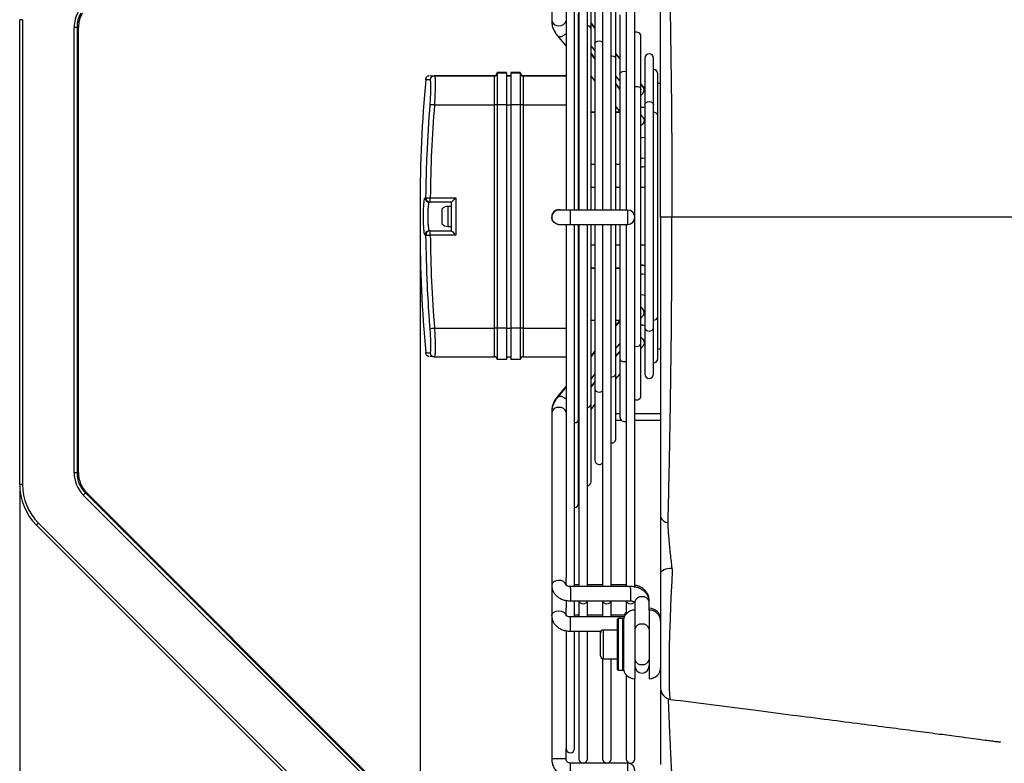
# Model space of a CAD drawing. Units: millimetres. Extents: x 375 to 9130, y 390 to 6592.
# Drawn here: x 1800 to 2144, y 5177 to 5437 of the extents above; entities that cross this region are included whole.
import ezdxf

# ---------------------------------------------------------------- set-up
doc = ezdxf.new("R2010")
doc.units = ezdxf.units.MM
doc.layers.add('0-OPISY', color=8, linetype='Continuous')
doc.styles.get("Standard").update_dxf_attribs({"font": 'arial.ttf'})
doc.dimstyles.new('ISO-25', dxfattribs={"dimtxt": 2.5, "dimasz": 2.5, "dimexe": 1.25, "dimexo": 0.625, "dimtad": 1, "dimtxsty": 'Standard', "dimcen": 2.5, "dimadec": 0, "dimazin": 0, "dimtfac": 1, "dimtmove": 0, "dimatfit": 3, "dimfxl": 1, "dimarcsym": 0})

# ---------------------------------------------------------------- blocks, each defined once
blk = doc.blocks.new('*D6')
at = {"layer": '0-OPISY', "color": 0, "lineweight": -2}
for p, q in [((1939.89, 5367.78), (1939.89, 5021.11)), ((2322.36, 5171.11), (2322.36, 5021.11)), ((1969.89, 5022.36), (2292.36, 5022.36))]:
    blk.add_line(p, q, dxfattribs=at)
at = {"layer": '0-OPISY', "color": 0}
for points in [[(1969.89, 5027.36), (1969.89, 5017.36), (1939.89, 5022.36)], [(2292.36, 5017.36), (2292.36, 5027.36), (2322.36, 5022.36)]]:
    blk.add_solid(points, dxfattribs=at)
at = {"layer": 'Defpoints', "color": 0}
for p in [(1939.89, 5368.4), (2322.36, 5171.73), (2322.36, 5022.36)]:
    blk.add_point(p, dxfattribs=at)
at = {"layer": '0-OPISY', "color": 0, "insert": (2131.12, 5047.68), "char_height": 30, "attachment_point": 5}
blk.add_mtext('380', dxfattribs=at)
blk = doc.blocks.new('*D7')
at = {"layer": '0-OPISY', "color": 0, "lineweight": -2}
for p, q in [((1800.17, 5274.04), (1800.17, 4958.81)), ((2322.36, 5171.11), (2322.36, 4958.81)), ((2292.36, 4960.06), (1830.17, 4960.06))]:
    blk.add_line(p, q, dxfattribs=at)
at = {"layer": '0-OPISY', "color": 0}
for points in [[(1830.17, 4965.06), (1830.17, 4955.06), (1800.17, 4960.06)], [(2292.36, 4955.06), (2292.36, 4965.06), (2322.36, 4960.06)]]:
    blk.add_solid(points, dxfattribs=at)
at = {"layer": 'Defpoints', "color": 0}
for p in [(1800.17, 5274.67), (2322.36, 5171.73), (1800.17, 4960.06)]:
    blk.add_point(p, dxfattribs=at)
at = {"layer": '0-OPISY', "color": 0, "insert": (2062.03, 4985.38), "char_height": 30, "attachment_point": 5}
blk.add_mtext('525', dxfattribs=at)

msp = doc.modelspace()

# ---------------------------------------------------------------- linework, layer by layer
for p, q in [((1985.83, 5496.81), (1985.83, 5436.61)), ((1990.83, 5494.15), (1990.83, 5370.5)), ((1993.83, 5370.5), (1993.83, 5497.13)), ((1995.26, 5497.13), (1995.26, 5370.5)), ((1998.26, 5370.5), (1998.26, 5497.13)), ((2003.55, 5497.13), (2003.55, 5370.5)), ((2006.55, 5370.5), (2006.55, 5497.13)), ((2011.83, 5497.13), (2011.83, 5370.5)), ((2014.83, 5238.79), (2014.83, 5497.31)), ((1999.54, 5433.84), (1999.54, 5461.13)), ((2000.9, 5453.62), (2000.9, 5433.99)), ((2008.25, 5423.24), (2008.25, 5446.11)), ((1995.19, 5370.5), (1995.19, 5439.13)), ((1800.17, 5274.67), (1800.17, 5436.97)), ((1801.16, 5436.97), (1800.17, 5436.97)), ((1801.16, 5436.97), (1801.16, 5274.67)), ((2000.9, 5434.21), (1999.54, 5435.87)), ((2000.9, 5433.99), (1999.54, 5435.64)), ((2009.61, 5438.61), (2009.61, 5423.39)), ((1819.16, 5278.81), (1819.16, 5434.29)), ((1820.17, 5434.29), (1819.16, 5434.29)), ((1820.17, 5434.29), (1820.17, 5278.81)), ((1820.67, 5434.29), (1820.17, 5434.29)), ((1820.67, 5278.81), (1820.67, 5434.29)), ((1995.19, 5433.06), (1995.26, 5432.97)), ((1999.54, 5370.5), (1999.54, 5433.84)), ((2000.9, 5433.99), (2000.9, 5428.54)), ((1987.75, 5431.48), (1990.83, 5427.73)), ((1995.26, 5430.51), (1995.19, 5430.6)), ((1995.26, 5430.21), (1995.19, 5430.3)), ((2016.96, 5412.64), (2016.96, 5431.1)), ((1999.54, 5427.76), (2000.9, 5426.11)), ((2000.9, 5423.63), (1999.54, 5425.28)), ((2000.9, 5428.54), (2000.9, 5422.8)), ((1995.19, 5422.43), (1995.26, 5422.34)), ((2000.9, 5423.36), (1999.54, 5425.01)), ((2000.9, 5422.8), (2000.9, 5370.5)), ((2009.61, 5423.57), (2008.25, 5425.22)), ((2009.61, 5423.39), (2008.25, 5425.04)), ((2008.25, 5370.5), (2008.25, 5423.24)), ((2009.61, 5423.39), (2009.61, 5417.94)), ((2018.32, 5423.59), (2018.32, 5412.69)), ((2021.32, 5407.34), (2021.32, 5423.59)), ((1966.83, 5418.48), (1966.83, 5418.32)), ((1970.08, 5418.48), (1966.83, 5418.48)), ((1970.08, 5418.48), (1970.08, 5418.32)), ((1974.83, 5418.48), (1971.58, 5418.48)), ((1971.58, 5418.48), (1971.58, 5418.32)), ((1974.83, 5418.48), (1974.83, 5418.32)), ((1944.89, 5417.48), (1965.83, 5417.48)), ((1944.89, 5417.32), (1965.83, 5417.32)), ((1965.83, 5417.32), (1965.83, 5417.48)), ((1965.83, 5407.3), (1965.83, 5417.32)), ((1966.83, 5418.32), (1966.83, 5407.3)), ((1970.08, 5418.32), (1966.83, 5418.32)), ((1970.08, 5418.32), (1970.08, 5407.3)), ((1970.08, 5417.48), (1971.58, 5417.48)), ((1970.08, 5417.32), (1971.58, 5417.32)), ((1974.83, 5418.32), (1971.58, 5418.32)), ((1971.58, 5418.32), (1971.58, 5407.3)), ((1974.83, 5418.32), (1974.83, 5407.3)), ((1975.83, 5417.48), (1975.83, 5417.32)), ((1975.83, 5417.48), (1990.83, 5417.48)), ((1975.83, 5417.32), (1975.83, 5407.3)), ((1975.83, 5417.32), (1990.83, 5417.32)), ((1999.54, 5417.13), (2000.9, 5415.48)), ((2008.25, 5417.16), (2009.61, 5415.52)), ((2009.61, 5417.94), (2009.61, 5411.76)), ((2022.82, 5403.47), (2022.82, 5418.1)), ((2009.61, 5412.99), (2008.25, 5414.64)), ((2009.61, 5412.76), (2008.25, 5414.41)), ((2009.61, 5411.76), (2009.61, 5370.5)), ((2017.92, 5413.42), (2016.96, 5414.58)), ((2017.91, 5413.29), (2016.96, 5414.44)), ((2016.96, 5323.98), (2016.96, 5412.64)), ((2017.92, 5413.42), (2017.6, 5413.67)), ((2018.32, 5412.7), (2017.91, 5413.29)), ((2018.32, 5412.84), (2017.92, 5413.42)), ((2018.32, 5412.69), (2018.32, 5407.34)), ((2023.83, 5414.72), (2022.82, 5414.72)), ((1944.89, 5407.3), (1965.83, 5407.3)), ((1965.83, 5329.3), (1965.83, 5407.3)), ((1966.83, 5407.3), (1966.83, 5329.3)), ((1970.08, 5407.3), (1966.83, 5407.3)), ((1970.08, 5407.3), (1970.08, 5329.3)), ((1970.08, 5407.3), (1971.58, 5407.3)), ((1971.58, 5407.3), (1971.58, 5329.3)), ((1974.83, 5407.3), (1971.58, 5407.3)), ((1974.83, 5407.3), (1974.83, 5329.3)), ((1975.83, 5407.3), (1975.83, 5329.3)), ((1975.83, 5407.3), (1990.83, 5407.3)), ((2000.9, 5404.68), (1999.54, 5404.68)), ((2008.25, 5406.54), (2009.61, 5404.89)), ((2009.61, 5404.68), (2008.25, 5404.68)), ((2018.32, 5407.34), (2018.32, 5401.02)), ((2021.32, 5329.3), (2021.32, 5407.34)), ((2000.9, 5404.57), (1999.54, 5404.57)), ((2009.61, 5404.57), (2008.25, 5404.57)), ((2017.91, 5402.66), (2016.96, 5403.81)), ((2018.45, 5401.89), (2017.91, 5402.66)), ((2022.82, 5333.19), (2022.82, 5403.47)), ((2018.32, 5401.02), (2018.32, 5334.66)), ((2017.33, 5395.76), (2016.96, 5395.78)), ((2017.33, 5388.48), (2016.96, 5388.5)), ((1999.54, 5386.57), (2000.9, 5386.57)), ((2008.25, 5386.57), (2009.61, 5386.57)), ((2000.9, 5378.4), (1999.54, 5378.4)), ((2009.61, 5378.4), (2008.25, 5378.4)), ((2018.32, 5378.4), (2016.96, 5378.4)), ((1943.43, 5373.3), (1943.43, 5374.8)), ((1943.43, 5374.8), (1952.33, 5374.8)), ((1952.33, 5374.8), (1952.33, 5361.8)), ((1939.89, 5372.56), (1939.89, 5364.24)), ((1943.43, 5373.3), (1943.12, 5373.31)), ((1950.83, 5373.3), (1943.43, 5373.3)), ((1947.48, 5370.87), (1947.48, 5365.75)), ((1949.53, 5371.81), (1949.53, 5364.81)), ((1950.83, 5371.81), (1949.53, 5371.81)), ((1950.83, 5363.3), (1950.83, 5373.3)), ((2012.33, 5370.5), (1992.33, 5370.5)), ((1992.33, 5366.23), (1992.33, 5370.5)), ((2012.33, 5365.5), (2012.33, 5370.5)), ((1985.83, 5368.14), (1985.83, 5368.01)), ((2192.89, 5368.03), (2027.79, 5368.03)), ((1949.53, 5364.81), (1950.83, 5364.81)), ((1990.83, 5365.5), (1990.83, 5242.08)), ((1992.33, 5365.5), (1992.33, 5366.23)), ((1992.33, 5365.5), (2012.33, 5365.5)), ((1993.83, 5239.08), (1993.83, 5365.5)), ((1995.19, 5297.38), (1995.19, 5365.5)), ((1995.26, 5365.5), (1995.26, 5239.08)), ((1998.26, 5239.08), (1998.26, 5365.5)), ((1999.54, 5302.7), (1999.54, 5365.5)), ((2000.9, 5365.5), (2000.9, 5313.37)), ((2003.55, 5365.5), (2003.55, 5239.08)), ((2006.55, 5239.08), (2006.55, 5365.5)), ((2008.25, 5313.34), (2008.25, 5365.5)), ((2009.61, 5365.5), (2009.61, 5324.16)), ((2011.83, 5365.5), (2011.83, 5239.08)), ((1943.12, 5363.31), (1950.83, 5363.31)), ((1943.12, 5363.31), (1943.43, 5363.3)), ((1943.43, 5363.3), (1950.83, 5363.3)), ((1943.43, 5361.8), (1943.43, 5363.3)), ((1952.33, 5361.8), (1943.43, 5361.8)), ((1999.54, 5358.4), (2000.9, 5358.4)), ((2008.25, 5358.4), (2009.61, 5358.4)), ((2016.96, 5358.4), (2018.32, 5358.4)), ((2000.9, 5350.24), (1999.54, 5350.24)), ((2000.9, 5350.12), (1999.54, 5350.12)), ((2009.61, 5350.24), (2008.25, 5350.24)), ((2009.61, 5350.12), (2008.25, 5350.12)), ((2017.33, 5348.18), (2016.96, 5348.16)), ((2017.33, 5340.87), (2016.96, 5340.85)), ((2016.96, 5332.81), (2017.92, 5333.97)), ((2017.92, 5333.97), (2018.33, 5334.53)), ((2018.32, 5334.66), (2018.32, 5329.3)), ((2022.82, 5318.7), (2022.82, 5333.19)), ((1944.89, 5329.3), (1965.83, 5329.3)), ((1965.83, 5319.32), (1965.83, 5329.3)), ((1966.83, 5329.3), (1966.83, 5318.32)), ((1970.08, 5329.3), (1966.83, 5329.3)), ((1970.08, 5329.3), (1971.58, 5329.3)), ((1970.08, 5329.3), (1970.08, 5318.32)), ((1971.58, 5329.3), (1971.58, 5318.32)), ((1974.83, 5329.3), (1971.58, 5329.3)), ((1974.83, 5329.3), (1974.83, 5318.32)), ((1975.83, 5329.3), (1990.83, 5329.3)), ((1975.83, 5329.3), (1975.83, 5319.32)), ((1999.54, 5332.12), (2000.9, 5332.12)), ((2008.25, 5332.12), (2009.61, 5332.12)), ((2009.61, 5331.92), (2008.25, 5330.27)), ((2009.61, 5331.71), (2008.25, 5330.06)), ((2018.32, 5329.3), (2018.32, 5323.84)), ((2021.32, 5313.22), (2021.32, 5329.3)), ((2008.25, 5322.17), (2009.61, 5323.82)), ((2009.61, 5324.16), (2009.61, 5318.66)), ((2016.96, 5305.71), (2016.96, 5323.98)), ((2016.96, 5322.22), (2017.92, 5323.39)), ((2017.92, 5323.39), (2018.33, 5323.95)), ((2018.32, 5323.84), (2018.32, 5313.22)), ((1944.89, 5319.32), (1965.83, 5319.32)), ((1970.08, 5319.32), (1971.58, 5319.32)), ((1975.83, 5319.32), (1990.83, 5319.32)), ((1995.19, 5320.32), (1995.26, 5320.17)), ((2000.9, 5321.32), (1999.54, 5319.67)), ((2000.9, 5321.07), (1999.54, 5319.42)), ((2009.61, 5321.29), (2008.25, 5319.64)), ((2009.61, 5321.13), (2008.25, 5319.47)), ((2022.82, 5322.09), (2023.83, 5322.09)), ((1970.08, 5318.32), (1966.83, 5318.32)), ((1974.83, 5318.32), (1971.58, 5318.32)), ((2009.61, 5318.66), (2009.61, 5313.18)), ((1995.26, 5314.47), (1995.19, 5314.37)), ((1995.26, 5314.19), (1995.19, 5314.1)), ((1999.54, 5311.52), (2000.9, 5313.18)), ((2000.9, 5313.37), (2000.9, 5308.02)), ((2008.25, 5290.69), (2008.25, 5313.34)), ((2008.25, 5311.58), (2009.61, 5313.24)), ((2009.61, 5313.18), (2009.61, 5298.2)), ((1990.83, 5309.07), (1987.75, 5305.33)), ((1990.83, 5308.78), (1987.75, 5305.01)), ((2000.9, 5310.69), (1999.54, 5309.04)), ((2000.9, 5310.49), (1999.54, 5308.83)), ((1995.19, 5306.2), (1995.26, 5306.3)), ((2000.9, 5308.02), (2000.9, 5302.84)), ((1995.26, 5303.84), (1995.19, 5303.75)), ((1995.26, 5303.61), (1995.19, 5303.51)), ((1999.54, 5275.67), (1999.54, 5302.7)), ((1999.54, 5300.94), (2000.9, 5302.6)), ((2000.9, 5302.84), (2000.9, 5283.18)), ((1985.83, 5300.2), (1985.83, 5299.87)), ((1985.83, 5299.87), (1985.83, 5239.42)), ((2009.61, 5299.36), (2008.25, 5299.36)), ((2023.83, 5299.36), (2014.83, 5299.36)), ((1995.19, 5268.17), (1995.19, 5297.38)), ((1995.19, 5295.62), (1995.26, 5295.71)), ((2008.25, 5297.16), (2010.03, 5297.16)), ((2014.83, 5297.16), (2023.83, 5297.16)), ((1820.17, 5278.81), (1819.16, 5278.81)), ((1820.17, 5278.81), (1820.67, 5278.81)), ((1801.16, 5274.67), (1800.17, 5274.67)), ((1929.65, 5163.75), (1822.38, 5271.03)), ((1823.1, 5271.74), (1930.37, 5164.46)), ((1823.6, 5271.74), (1823.1, 5271.74)), ((1930.87, 5164.46), (1823.6, 5271.74)), ((1919.16, 5147.39), (1806.03, 5260.53)), ((1806.72, 5261.23), (1919.85, 5148.1)), ((1990.83, 5239.42), (1990.83, 5242.08)), ((1985.83, 5239.42), (1985.83, 5228.83)), ((2013.33, 5239.08), (1992.33, 5239.08)), ((1992.33, 5238.35), (1992.33, 5239.08)), ((1992.33, 5238.35), (1992.33, 5234.08)), ((1995.26, 5239.68), (1993.83, 5239.68)), ((2003.55, 5239.68), (1998.26, 5239.68)), ((2011.83, 5239.68), (2006.55, 5239.68)), ((2013.33, 5238.35), (2013.33, 5239.08)), ((2013.33, 5238.35), (2013.33, 5234.08)), ((1990.83, 5234.14), (1990.83, 5231.5)), ((1992.33, 5234.08), (2013.33, 5234.08)), ((1993.83, 5228.51), (1993.83, 5234.08)), ((1995.26, 5234.13), (1995.26, 5228.5)), ((1998.26, 5228.5), (1998.26, 5234.13)), ((2003.55, 5234.13), (2003.55, 5228.5)), ((2006.55, 5228.5), (2006.55, 5234.13)), ((2011.83, 5234.13), (2011.83, 5229.54)), ((2014.83, 5233.75), (2014.83, 5230.89)), ((2019.83, 5233.75), (2019.83, 5234.36)), ((2019.83, 5230.89), (2019.83, 5233.75)), ((1990.83, 5228.83), (1990.83, 5231.5)), ((2014.83, 5230.89), (2014.83, 5210.39)), ((2019.83, 5230.89), (2019.83, 5210.39)), ((1985.83, 5228.83), (1985.83, 5178.9)), ((1992.33, 5223.5), (1992.33, 5228.5)), ((2011.17, 5228.5), (1992.33, 5228.5)), ((1995.26, 5229.05), (1993.83, 5229.05)), ((2003.55, 5229.05), (1998.26, 5229.05)), ((2011.46, 5229.05), (2006.55, 5229.05)), ((2008.83, 5210.09), (2008.83, 5227.69)), ((2009.03, 5227.89), (2009.03, 5209.89)), ((2010.63, 5227.89), (2009.03, 5227.89)), ((2010.63, 5209.89), (2010.63, 5227.89)), ((2010.83, 5227.69), (2010.83, 5210.09)), ((1990.83, 5223.54), (1990.83, 5182.51)), ((1992.33, 5223.5), (2003.04, 5223.5)), ((1993.83, 5182.51), (1993.83, 5223.5)), ((1995.26, 5223.5), (1995.26, 5178.9)), ((1998.26, 5178.9), (1998.26, 5223.5)), ((2002.83, 5222.89), (2002.83, 5223.5)), ((2002.83, 5214.89), (2002.83, 5222.89)), ((2003.83, 5223.89), (2003.83, 5213.89)), ((2008.83, 5223.89), (2003.83, 5223.89)), ((2003.55, 5213.93), (2003.55, 5178.9)), ((2003.83, 5213.89), (2008.83, 5213.89)), ((2006.55, 5178.9), (2006.55, 5213.89)), ((2009.03, 5209.89), (2010.63, 5209.89)), ((2014.83, 5210.39), (2014.83, 5206.89)), ((2019.83, 5210.39), (2019.83, 5206.89)), ((2011.83, 5208.25), (2011.83, 5178.9)), ((2014.83, 5178.9), (2014.83, 5206.89)), ((1990.83, 5178.9), (1990.83, 5182.51)), ((1992.33, 5173.13), (1992.33, 5177.4)), ((1996.73, 5177.4), (1992.33, 5177.4)), ((2005.01, 5177.4), (1996.8, 5177.4)), ((2012.33, 5177.4), (2005.08, 5177.4)), ((2012.33, 5172.4), (2012.33, 5177.4))]:
    msp.add_line(p, q)
at = {"flags": 128}
for points in [[(1990.83, 5432.04), (1990.51, 5431.77), (1989.68, 5431.3)], [(2000.9, 5428.54), (2001.01, 5428.94), (2001.34, 5429.29), (2001.82, 5429.51), (2002.4, 5429.6), (2002.97, 5429.51), (2003.46, 5429.29), (2003.55, 5429.22)], [(2000.9, 5428.54), (2001.01, 5428.94), (2001.34, 5429.29), (2001.82, 5429.51), (2002.4, 5429.6), (2002.97, 5429.51), (2003.46, 5429.29), (2003.55, 5429.22)], [(2006.55, 5424.29), (2006.75, 5424.3), (2007.33, 5424.22), (2007.81, 5423.99), (2008.14, 5423.64), (2008.25, 5423.24)], [(2006.55, 5424.29), (2006.75, 5424.3), (2007.33, 5424.22), (2007.81, 5423.99), (2008.14, 5423.64), (2008.25, 5423.24)], [(1820.49, 5415.82), (1820.49, 5417.24), (1820.48, 5418.57), (1820.47, 5419.71), (1820.46, 5420.58), (1820.44, 5421.13), (1820.42, 5421.32), (1820.4, 5421.13), (1820.38, 5420.58), (1820.37, 5419.71), (1820.36, 5418.57), (1820.35, 5417.24), (1820.35, 5415.82), (1820.35, 5414.4), (1820.36, 5413.07), (1820.37, 5411.93), (1820.38, 5411.06), (1820.4, 5410.51), (1820.42, 5410.32), (1820.44, 5410.51), (1820.46, 5411.06), (1820.47, 5411.93), (1820.48, 5413.07), (1820.49, 5414.4), (1820.49, 5415.82)], [(2009.61, 5417.94), (2009.72, 5418.35), (2010.05, 5418.69), (2010.53, 5418.92), (2011.11, 5419), (2011.68, 5418.92), (2011.83, 5418.87)], [(2009.61, 5417.94), (2009.72, 5418.35), (2010.05, 5418.69), (2010.53, 5418.92), (2011.11, 5419), (2011.68, 5418.92), (2011.83, 5418.87)], [(1995.26, 5416.52), (1995.22, 5416.37), (1995.06, 5416.09), (1995.06, 5416.09), (1995.06, 5416.09)], [(2014.83, 5413.6), (2014.89, 5413.62), (2015.46, 5413.7), (2016.04, 5413.62), (2016.52, 5413.39), (2016.85, 5413.05), (2016.96, 5412.64)], [(2014.83, 5413.6), (2014.89, 5413.62), (2015.46, 5413.7), (2016.04, 5413.62), (2016.52, 5413.39), (2016.85, 5413.05), (2016.96, 5412.64)], [(2016.96, 5410.52), (2017.51, 5411.07), (2017.98, 5411.84), (2018.14, 5412.58), (2017.98, 5413.19), (2017.91, 5413.29)], [(2018.32, 5407.34), (2018.43, 5407.75), (2018.76, 5408.09), (2019.24, 5408.32), (2019.82, 5408.4), (2020.39, 5408.32), (2020.88, 5408.09), (2021.2, 5407.75), (2021.32, 5407.34)], [(2018.32, 5407.34), (2018.43, 5407.75), (2018.76, 5408.09), (2019.24, 5408.32), (2019.82, 5408.4), (2020.39, 5408.32), (2020.88, 5408.09), (2021.2, 5407.75), (2021.32, 5407.34)], [(2017.91, 5402.66), (2017.98, 5402.57), (2018.14, 5401.96), (2017.98, 5401.21), (2017.51, 5400.44), (2016.96, 5399.89)], [(2018.32, 5395.9), (2018.29, 5395.89), (2017.33, 5395.76)], [(2018.32, 5388.63), (2018.29, 5388.62), (2017.33, 5388.48)], [(1989.09, 5370.52), (1988.82, 5370.59), (1988.33, 5370.64)], [(1986.56, 5366.24), (1986.02, 5367.05), (1985.83, 5368.01)], [(1987.72, 5365.58), (1987.37, 5365.7), (1986.56, 5366.24)], [(2018.32, 5348.04), (2018.29, 5348.04), (2017.33, 5348.18)], [(2018.32, 5340.73), (2018.29, 5340.74), (2017.33, 5340.87)], [(2017.92, 5333.97), (2017.98, 5334.06), (2018.14, 5334.67), (2017.98, 5335.41), (2017.51, 5336.17), (2016.96, 5336.72)], [(2018.32, 5329.3), (2018.43, 5328.89), (2018.76, 5328.55), (2019.24, 5328.32), (2019.82, 5328.24), (2020.39, 5328.32), (2020.88, 5328.55), (2021.2, 5328.89), (2021.32, 5329.3), (2021.32, 5329.3)], [(2018.32, 5329.3), (2018.43, 5328.89), (2018.76, 5328.55), (2019.24, 5328.32), (2019.82, 5328.24), (2020.39, 5328.32), (2020.88, 5328.55), (2021.2, 5328.89), (2021.32, 5329.3)], [(2016.96, 5326.14), (2017.51, 5325.59), (2017.98, 5324.82), (2018.14, 5324.08), (2017.98, 5323.47), (2017.92, 5323.39)], [(2014.83, 5323.01), (2014.89, 5323), (2015.46, 5322.92), (2016.04, 5323), (2016.52, 5323.23), (2016.85, 5323.57), (2016.96, 5323.98)], [(2014.83, 5323.01), (2014.89, 5323), (2015.46, 5322.92), (2016.04, 5323), (2016.52, 5323.23), (2016.85, 5323.57), (2016.96, 5323.98)], [(2009.61, 5318.66), (2009.72, 5318.25), (2010.05, 5317.91), (2010.53, 5317.68), (2011.11, 5317.6), (2011.68, 5317.68), (2011.83, 5317.73)], [(2009.61, 5318.66), (2009.72, 5318.25), (2010.05, 5317.91), (2010.53, 5317.68), (2011.11, 5317.6), (2011.68, 5317.68), (2011.83, 5317.73)], [(2006.55, 5312.28), (2006.75, 5312.27), (2007.33, 5312.36), (2007.81, 5312.59), (2008.14, 5312.93), (2008.25, 5313.34)], [(2006.55, 5312.28), (2006.75, 5312.27), (2007.33, 5312.36), (2007.81, 5312.59), (2008.14, 5312.93), (2008.25, 5313.34)], [(1987.75, 5305.33), (1987.68, 5305.23), (1987.53, 5304.77)], [(1990.83, 5304.44), (1990.51, 5304.71), (1989.68, 5305.19)], [(2000.9, 5308.02), (2001.01, 5307.61), (2001.34, 5307.27), (2001.82, 5307.04), (2002.4, 5306.95), (2002.97, 5307.04), (2003.46, 5307.27), (2003.55, 5307.33)], [(2000.9, 5308.02), (2001.01, 5307.61), (2001.34, 5307.27), (2001.82, 5307.04), (2002.4, 5306.95), (2002.97, 5307.04), (2003.46, 5307.27), (2003.55, 5307.33)], [(1820.49, 5295.82), (1820.49, 5297.24), (1820.48, 5298.57), (1820.47, 5299.71), (1820.46, 5300.58), (1820.44, 5301.13), (1820.42, 5301.32), (1820.4, 5301.13), (1820.38, 5300.58), (1820.37, 5299.71), (1820.36, 5298.57), (1820.35, 5297.24), (1820.35, 5295.82), (1820.35, 5294.4), (1820.36, 5293.07), (1820.37, 5291.93), (1820.38, 5291.06), (1820.4, 5290.51), (1820.42, 5290.32), (1820.44, 5290.51), (1820.46, 5291.06), (1820.47, 5291.93), (1820.48, 5293.07), (1820.49, 5294.4), (1820.49, 5295.82)], [(1838.45, 5256.64), (1838.34, 5256.77), (1837.96, 5257.16), (1837.36, 5257.78), (1836.57, 5258.58), (1835.64, 5259.52), (1834.63, 5260.53), (1833.62, 5261.53), (1832.68, 5262.47), (1831.86, 5263.28), (1831.23, 5263.9), (1830.82, 5264.28), (1830.67, 5264.42), (1830.79, 5264.28), (1831.16, 5263.9), (1831.76, 5263.28), (1832.55, 5262.47), (1833.48, 5261.53), (1834.49, 5260.53), (1835.5, 5259.52), (1836.44, 5258.58), (1837.26, 5257.78), (1837.89, 5257.16), (1838.3, 5256.77), (1838.45, 5256.64)], [(2023.83, 5243.74), (2023.91, 5244.09), (2024.14, 5244.43), (2024.51, 5244.74), (2025.01, 5245.01), (2025.62, 5245.23), (2026.32, 5245.39), (2027.07, 5245.49), (2027.86, 5245.53)], [(2027.33, 5199.7), (2027.16, 5200.13), (2027.03, 5201.35), (2026.94, 5203.38), (2026.89, 5206.07), (2026.88, 5209.48), (2026.91, 5213.36), (2026.97, 5217.8), (2027.08, 5222.54), (2027.24, 5227.63), (2027.42, 5232.46), (2027.63, 5237.35), (2027.81, 5240.94), (2028, 5244.39), (2028, 5244.39), (2028, 5244.39)], [(1988.33, 5241.18), (1987.37, 5241.05), (1986.56, 5240.67), (1986.02, 5240.09), (1985.83, 5239.42), (1985.83, 5239.42)], [(1995.27, 5234.08), (1995.38, 5233.72), (1995.7, 5233.38), (1996.19, 5233.14), (1996.76, 5233.06), (1997.34, 5233.14), (1997.82, 5233.38), (1998.15, 5233.72), (1998.26, 5234.08)], [(1995.27, 5234.08), (1995.38, 5233.72), (1995.7, 5233.38), (1996.19, 5233.14), (1996.76, 5233.06), (1997.34, 5233.14), (1997.82, 5233.38), (1998.15, 5233.72), (1998.26, 5234.08)], [(2003.55, 5234.08), (2003.66, 5233.72), (2003.99, 5233.38), (2004.47, 5233.14), (2005.05, 5233.06), (2005.62, 5233.14), (2006.11, 5233.38), (2006.43, 5233.72), (2006.55, 5234.08)], [(2003.55, 5234.08), (2003.66, 5233.72), (2003.99, 5233.38), (2004.47, 5233.14), (2005.05, 5233.06), (2005.62, 5233.14), (2006.11, 5233.38), (2006.43, 5233.72), (2006.55, 5234.08)], [(2011.83, 5234.08), (2011.95, 5233.72), (2012.27, 5233.38), (2012.76, 5233.14), (2013.33, 5233.06), (2013.91, 5233.14), (2014.39, 5233.38), (2014.71, 5233.71)], [(2011.83, 5234.08), (2011.95, 5233.72), (2012.27, 5233.38), (2012.76, 5233.14), (2013.33, 5233.06), (2013.91, 5233.14), (2014.39, 5233.38), (2014.71, 5233.71)], [(1985.83, 5228.84), (1986.02, 5229.51), (1986.56, 5230.08), (1987.37, 5230.46), (1988.33, 5230.6), (1989.29, 5230.46), (1990.1, 5230.08), (1990.64, 5229.51), (1990.83, 5228.94)], [(2011.83, 5230.16), (2011.51, 5229.74), (2011.14, 5229.05)], [(1918.47, 5176.68), (1917.52, 5177.62), (1916.71, 5178.42), (1916.07, 5179.04), (1915.67, 5179.43), (1915.52, 5179.56), (1915.63, 5179.43), (1916, 5179.04), (1916.61, 5178.42), (1917.4, 5177.62), (1918.33, 5176.68)], [(1986.56, 5178.9), (1986.02, 5178.9), (1985.83, 5178.9)], [(1990.83, 5178.9), (1990.64, 5178.9), (1990.1, 5178.9), (1989.29, 5178.9), (1988.33, 5178.9), (1987.37, 5178.9), (1986.56, 5178.9)]]:
    msp.add_lwpolyline(points, dxfattribs=at)
for centre, radius, start, end in [((1830.16, 5434.29), 11, 150.0022, 180.0006), ((1830.17, 5434.29), 10, 150.0022, 180.0005), ((1830.67, 5434.29), 10, 150.0027, 179.9994), ((1988.02, 5437.05), 2.23, 191.3457, 278.0125), ((1988.64, 5437.05), 2.23, 261.9877, 348.6541), ((1998.28, 5433.6), 1.29, 10.7283, 90.6754), ((2015.46, 5431.1), 1.5, 0, 114.8952), ((1988.84, 5432.7), 1.64, 228.2304, 300.8449), ((2019.82, 5423.59), 1.5, 0, 180), ((1965.83, 5418.48), 1, 269.9992, 0.0008), ((1975.83, 5418.48), 1, 179.9996, 270.0004), ((2021.32, 5418.1), 1.5, 0, 90), ((2412.26, 5372.56), 472.37, 174.7182, 180), ((1944.89, 5415.82), 1.5, 90.0859, 174.6992), ((1965.83, 5418.32), 1, 269.9992, 0.0008), ((1975.83, 5418.32), 1, 179.9996, 270.0004), ((1961.8, 5628.84), 222.19, 265.2508, 265.6359), ((1966.08, 5286.72), 120.58, 89.6429, 90.1181), ((1975.58, 5286.72), 120.58, 89.8819, 90.3571), ((2017.33, 5409.81), 3.42, 263.7788, 286.7086), ((2021.51, 5403.21), 1.34, 11.4983, 98.0862), ((2017.33, 5388.07), 2.5, 261.5223, 293.2374), ((1943.12, 5374.81), 1.5, 179.1812, 269.9058), ((1943.43, 5374.8), 1.5, 179.1559, 269.8889), ((1945.87, 5593.99), 219.2, 268.9708, 269.3612), ((1949.53, 5369.11), 2.7, 90, 139.3459), ((1988.33, 5368.14), 2.5, 90, 180), ((1988.33, 5368.14), 2.5, 71.6983, 180.0001), ((1988.33, 5368.01), 2.5, 87.2921, 179.9986), ((2012.33, 5368), 2.5, 270, 90), ((2412.26, 5364.24), 472.37, 180, 185.282), ((1949.53, 5367.51), 2.7, 220.6541, 270), ((1943.12, 5361.81), 1.5, 90.1172, 180.8155), ((1943.43, 5361.81), 1.5, 90.1365, 180.84), ((1940.32, 5581.42), 219.64, 270.4214, 270.811), ((2017.33, 5348.74), 2.5, 66.7626, 98.4777), ((2017.33, 5348.62), 2.5, 66.7626, 98.4777), ((2021.5, 5333.45), 1.34, 261.9876, 348.6533), ((1927.33, 5550.69), 222.09, 274.148, 274.5332), ((1966.08, 5209.87), 119.43, 89.6406, 90.1204), ((1975.58, 5209.87), 119.43, 89.8797, 90.3594), ((2017.33, 5326.86), 3.43, 73.3521, 96.2042), ((1944.89, 5320.82), 1.5, 185.3, 269.935), ((1965.83, 5318.32), 1, 359.9988, 90.0021), ((1975.83, 5318.32), 1, 89.9983, 180.0009), ((2021.32, 5318.7), 1.5, 270, 0), ((2019.82, 5313.22), 1.5, 180, 0), ((1988.84, 5303.78), 1.64, 59.0041, 131.7014), ((2015.46, 5305.71), 1.5, 245.1048, 0), ((1988.02, 5299.42), 2.23, 81.9141, 168.5014), ((1988.65, 5299.42), 2.23, 11.4988, 98.0858), ((1998.28, 5302.93), 1.29, 269.4159, 349.4158), ((2011.11, 5298.2), 1.5, 180, 298.8367), ((1993.91, 5297.62), 1.31, 266.7557, 349.1345), ((2006.75, 5290.69), 1.5, 262.1333, 0), ((2002.4, 5283.18), 1.5, 180, 320.0322), ((1830.16, 5278.81), 11, 179.9993, 224.9972), ((1830.17, 5278.81), 10, 179.9989, 224.9975), ((1830.67, 5278.81), 10, 179.9996, 224.9971), ((1820.17, 5274.67), 20, 179.9994, 224.9971), ((1820.16, 5274.67), 19, 179.9995, 224.9969), ((1998.04, 5275.67), 1.5, 278.4659, 0), ((1842.29, 5251.48), 27.91, 133.4399, 135.512), ((1993.69, 5268.17), 1.5, 275.4753, 0), ((1825, 5242.6), 26.1, 134.4499, 136.625), ((2026.47, 5264.19), 2.74, 195.8428, 269.4891), ((1988.64, 5238.97), 2.23, 11.8205, 98.0448), ((2017.02, 5233.31), 2.23, 81.9141, 168.5014), ((2017.65, 5233.31), 2.23, 11.4988, 98.0858), ((2014.83, 5226.89), 4, 90, 180), ((2019.83, 5227.51), 4, 0, 90), ((2019.83, 5226.89), 4, 0, 90), ((2009.03, 5227.69), 0.2, 90, 180), ((2010.63, 5227.69), 0.2, 0, 90), ((2017.02, 5223.74), 2.23, 81.9143, 168.5021), ((2017.65, 5223.74), 2.23, 11.4981, 98.0856), ((2003.83, 5222.89), 1, 90, 180), ((2003.83, 5214.89), 1, 180, 270), ((2017.02, 5214.02), 2.23, 191.3447, 278.014), ((2017.64, 5214.02), 2.23, 261.9861, 348.6552), ((2009.03, 5210.09), 0.2, 180, 270), ((2010.63, 5210.09), 0.2, 270, 0), ((2014.83, 5210.89), 4, 180, 270), ((2017.33, 5211.39), 2.5, 180, 0), ((2019.83, 5210.89), 4, 270, 0), ((2027.83, 5203.66), 4, 179.9879, 262.814), ((1992.33, 5182.51), 1.5, 180, 0), ((1996.76, 5178.9), 1.5, 180, 0), ((2005.05, 5178.9), 1.5, 180, 0), ((2013.33, 5178.9), 1.5, 180, 0), ((2012.33, 5174.9), 2.5, 270, 90)]:
    msp.add_arc(centre, radius, start, end)
for centre, major_axis, start_param, end_param in [((1952.33, 5374.8), (1.5, 1.5), 3.140549, 4.711346), ((1952.33, 5361.8), (-1.5, 1.5), 0.001043, 1.571839)]:
    msp.add_ellipse(centre, major_axis=major_axis, ratio=0.001043, start_param=start_param, end_param=end_param)
for points, knots in [([(2026.44, 5474.62), (2026.53, 5470.64), (2026.71, 5462.68), (2026.93, 5452.21), (2027.13, 5441.51), (2027.31, 5430.57), (2027.5, 5417.13), (2027.64, 5403.46), (2027.73, 5390.66), (2027.78, 5378.84), (2027.78, 5371.63), (2027.79, 5368.03)], [0, 0, 0, 0, 0.124295, 0.248591, 0.310567, 0.434873, 0.559181, 0.683444, 0.80771, 0.903855, 1, 1, 1, 1]), ([(2023.83, 5368.03), (2023.83, 5371.56), (2023.83, 5378.63), (2023.83, 5390.22), (2023.83, 5402.77), (2023.83, 5416.17), (2023.83, 5429.35), (2023.83, 5440.08), (2023.83, 5450.58), (2023.83, 5460.87), (2023.83, 5468.71), (2023.83, 5472.63)], [0, 0, 0, 0, 0.096168, 0.192335, 0.316606, 0.440877, 0.565162, 0.689445, 0.751406, 0.875703, 1, 1, 1, 1]), ([(1985.83, 5436.61), (1985.84, 5436.28), (1985.88, 5435.44), (1986.21, 5434.12), (1986.83, 5432.71), (1987.45, 5431.88), (1987.75, 5431.48)], [0, 0, 0, 0, 0.1793, 0.4576, 0.736277, 1, 1, 1, 1]), ([(1943.1, 5417.4), (1943.06, 5417.4), (1943, 5417.39), (1942.83, 5417.35), (1942.6, 5417.27), (1942.28, 5417.07), (1941.91, 5416.69), (1941.82, 5416.29), (1941.77, 5416.1)], [0, 0, 0, 0, 0.359886, 0.575366, 0.723553, 0.817463, 0.910509, 1, 1, 1, 1]), ([(1943.4, 5415.96), (1943.03, 5415.97), (1942.33, 5415.99), (1941.91, 5416.02), (1941.94, 5416.04), (1941.95, 5416.04)], [0, 0, 0, 0, 0.414792, 0.800075, 1, 1, 1, 1]), ([(1943.45, 5417.42), (1943.42, 5417.41), (1943.35, 5417.39), (1943.81, 5417.35), (1944.52, 5417.33), (1944.89, 5417.32)], [0, 0, 0, 0, 0.32153, 0.652818, 1, 1, 1, 1]), ([(1943.4, 5407.42), (1943.45, 5408.06), (1943.56, 5409.65), (1943.67, 5412.05), (1943.69, 5414.21), (1943.6, 5415.68), (1943.47, 5415.87), (1943.4, 5415.96)], [0, 0, 0, 0, 0.144872, 0.358072, 0.571575, 0.785802, 1, 1, 1, 1]), ([(1944.89, 5417.32), (1944.96, 5417.21), (1945.09, 5416.99), (1945.17, 5415.26), (1945.16, 5412.74), (1945.05, 5409.92), (1944.93, 5408.06), (1944.89, 5407.3)], [0, 0, 0, 0, 0.214137, 0.428401, 0.641974, 0.855186, 1, 1, 1, 1]), ([(1941.94, 5374.82), (1941.95, 5375.82), (1942.02, 5380.82), (1942.34, 5391.7), (1943, 5401.55), (1943.4, 5407.42)], [0, 0, 0, 0, 0.091928, 0.459665, 1, 1, 1, 1]), ([(1944.89, 5407.3), (1944.51, 5401.89), (1943.76, 5391.07), (1943.54, 5380.23), (1943.43, 5374.8)], [0, 0, 0, 0, 0.499734, 1, 1, 1, 1]), ([(1941.62, 5361.79), (1941.56, 5361.87), (1941.44, 5362.01), (1941.27, 5363.15), (1941.15, 5364.81), (1941.08, 5366.89), (1941.07, 5369.11), (1941.12, 5371.24), (1941.23, 5373.05), (1941.38, 5374.31), (1941.52, 5374.79), (1941.6, 5374.82), (1941.62, 5374.83)], [0, 0, 0, 0, 0.107866, 0.2157324, 0.3234069, 0.4307011, 0.5376598, 0.6444666, 0.7513617, 0.8585484, 0.9661113, 1, 1, 1, 1]), ([(1941.62, 5374.83), (1941.71, 5374.83), (1941.81, 5374.83), (1941.92, 5374.82), (1941.94, 5374.82)], [0, 0, 0, 0, 0.851096, 1, 1, 1, 1]), ([(1943.12, 5373.31), (1943.1, 5373.31), (1943.02, 5373.28), (1942.88, 5372.92), (1942.72, 5371.94), (1942.62, 5370.56), (1942.56, 5368.92), (1942.57, 5367.22), (1942.64, 5365.63), (1942.77, 5364.35), (1942.93, 5363.48), (1943.06, 5363.37), (1943.12, 5363.31)], [0, 0, 0, 0, 0.033929, 0.141588, 0.24881, 0.355667, 0.46238, 0.569229, 0.676444, 0.7841, 0.892023, 1, 1, 1, 1]), ([(1992.33, 5370.5), (1992.14, 5370.5), (1991.57, 5370.5), (1990.65, 5370.5), (1989.7, 5370.5), (1988.95, 5370.5), (1988.56, 5370.5), (1988.4, 5370.51), (1988.41, 5370.51), (1988.41, 5370.51)], [0, 0, 0, 0, 0.100405, 0.29299, 0.485964, 0.67872, 0.8707, 0.972722, 1, 1, 1, 1]), ([(1985.83, 5368.01), (1985.85, 5367.71), (1985.87, 5367.35), (1986.05, 5367.03), (1986.08, 5366.97)], [0, 0, 0, 0, 0.794023, 1, 1, 1, 1]), ([(2023.83, 5368.03), (2023.83, 5364.5), (2023.83, 5357.44), (2023.83, 5345.84), (2023.83, 5333.3), (2023.83, 5319.89), (2023.83, 5306.71), (2023.83, 5295.98), (2023.83, 5285.48), (2023.83, 5275.19), (2023.83, 5267.36), (2023.83, 5263.44)], [0, 0, 0, 0, 0.0961677, 0.192335, 0.3166065, 0.4408767, 0.5651617, 0.6894445, 0.7514059, 0.8757032, 1, 1, 1, 1]), ([(2027.79, 5368.03), (2027.34, 5368.03), (2026.44, 5368.03), (2025.25, 5368.03), (2024.35, 5368.03), (2023.89, 5368.03), (2023.85, 5368.03), (2023.83, 5368.03)], [0, 0, 0, 0, 0.216279, 0.432558, 0.64884, 0.865118, 1, 1, 1, 1]), ([(2026.44, 5261.45), (2026.53, 5265.43), (2026.71, 5273.39), (2026.93, 5283.86), (2027.13, 5294.55), (2027.31, 5305.49), (2027.5, 5318.93), (2027.64, 5332.61), (2027.73, 5345.4), (2027.78, 5357.23), (2027.78, 5364.43), (2027.79, 5368.03)], [0, 0, 0, 0, 0.1242947, 0.2485908, 0.3105666, 0.4348727, 0.5591813, 0.6834444, 0.8077096, 0.9038546, 1, 1, 1, 1]), ([(1987.72, 5365.59), (1987.77, 5365.57), (1987.9, 5365.54), (1988.07, 5365.52), (1988.19, 5365.51), (1988.23, 5365.51), (1988.27, 5365.51), (1988.32, 5365.51), (1988.43, 5365.51), (1988.74, 5365.5), (1989.41, 5365.5), (1990.32, 5365.5), (1991.33, 5365.5), (1992.02, 5365.5), (1992.33, 5365.5)], [0, 0, 0, 0, 0.024542, 0.060256, 0.074262, 0.084088, 0.095912, 0.11755, 0.182732, 0.346194, 0.519562, 0.689225, 0.858377, 1, 1, 1, 1]), ([(1941.94, 5361.78), (1941.84, 5361.79), (1941.74, 5361.79), (1941.64, 5361.79), (1941.62, 5361.79)], [0, 0, 0, 0, 0.8510776, 1, 1, 1, 1]), ([(1943.4, 5329.19), (1943.32, 5330.18), (1942.95, 5335.17), (1942.29, 5346.03), (1942.07, 5355.91), (1941.94, 5361.78)], [0, 0, 0, 0, 0.091928, 0.459666, 1, 1, 1, 1]), ([(1943.43, 5361.8), (1943.54, 5356.38), (1943.76, 5345.54), (1944.51, 5334.71), (1944.89, 5329.3)], [0, 0, 0, 0, 0.499738, 1, 1, 1, 1]), ([(1943.4, 5320.68), (1943.45, 5320.72), (1943.56, 5320.83), (1943.67, 5321.85), (1943.69, 5323.78), (1943.6, 5326.32), (1943.47, 5328.23), (1943.4, 5329.19)], [0, 0, 0, 0, 0.144875, 0.358071, 0.571576, 0.785801, 1, 1, 1, 1]), ([(1944.89, 5329.3), (1944.96, 5328.18), (1945.09, 5325.94), (1945.17, 5322.95), (1945.16, 5320.7), (1945.05, 5319.49), (1944.93, 5319.37), (1944.89, 5319.32)], [0, 0, 0, 0, 0.214139, 0.428401, 0.641977, 0.855188, 1, 1, 1, 1]), ([(1941.79, 5320.73), (1941.81, 5320.55), (1941.87, 5320.19), (1942.19, 5319.82), (1942.47, 5319.61), (1942.7, 5319.5), (1942.87, 5319.44), (1943.01, 5319.41), (1943.07, 5319.41), (1943.1, 5319.4)], [0, 0, 0, 0, 0.078076, 0.164265, 0.250299, 0.350977, 0.486972, 0.692984, 1, 1, 1, 1]), ([(1941.95, 5320.76), (1941.94, 5320.76), (1941.91, 5320.74), (1942.33, 5320.71), (1943.04, 5320.69), (1943.4, 5320.68)], [0, 0, 0, 0, 0.186642, 0.59312, 1, 1, 1, 1]), ([(1944.89, 5319.32), (1944.55, 5319.33), (1943.86, 5319.35), (1943.45, 5319.38), (1943.45, 5319.39), (1943.45, 5319.39)], [0, 0, 0, 0, 0.489884, 0.97977, 1, 1, 1, 1]), ([(1987.75, 5305.33), (1987.55, 5305.06), (1987, 5304.35), (1986.35, 5303.08), (1985.9, 5301.61), (1985.85, 5300.64), (1985.83, 5300.2)], [0, 0, 0, 0, 0.174558, 0.470516, 0.761065, 1, 1, 1, 1]), ([(1987.75, 5305.01), (1987.54, 5304.74), (1987, 5304.03), (1986.35, 5302.75), (1985.9, 5301.28), (1985.85, 5300.31), (1985.83, 5299.87)], [0, 0, 0, 0, 0.174605, 0.470575, 0.761235, 1, 1, 1, 1]), ([(2023.83, 5263.44), (2023.83, 5263.15), (2023.83, 5261.94), (2023.83, 5259.67), (2023.83, 5256.52), (2023.83, 5253.26), (2023.83, 5249.98), (2023.83, 5246.75), (2023.83, 5244.74), (2023.83, 5243.74)], [0, 0, 0, 0, 0.04997, 0.208162, 0.366328, 0.524747, 0.68317, 0.841584, 1, 1, 1, 1]), ([(2026.43, 5260.9), (2026.43, 5260.9), (2026.43, 5261.05), (2026.44, 5261.25), (2026.44, 5261.45)], [0, 0, 0, 0, 0.00013, 1, 1, 1, 1]), ([(2027.86, 5245.53), (2027.76, 5246.32), (2027.57, 5247.91), (2027.28, 5250.48), (2027.01, 5253.09), (2026.71, 5256.29), (2026.51, 5258.77), (2026.45, 5260.47), (2026.43, 5260.79), (2026.43, 5260.9), (2026.43, 5260.9)], [0, 0, 0, 0, 0.162662, 0.325317, 0.488557, 0.651768, 0.922997, 0.980203, 0.999998, 1, 1, 1, 1]), ([(2023.83, 5243.74), (2023.83, 5242.52), (2023.83, 5240.09), (2023.83, 5236.25), (2023.83, 5232.09), (2023.83, 5227.78), (2023.83, 5223.47), (2023.83, 5219.3), (2023.83, 5215.45), (2023.83, 5212), (2023.83, 5209.07), (2023.83, 5206.7), (2023.83, 5204.98), (2023.83, 5203.86), (2023.83, 5203.73), (2023.83, 5203.67)], [0, 0, 0, 0, 0.074836, 0.149267, 0.225756, 0.302244, 0.381272, 0.460305, 0.53813, 0.615941, 0.693218, 0.770522, 0.847028, 0.923512, 1, 1, 1, 1]), ([(2028, 5244.39), (2028, 5244.39), (2028, 5244.82), (2027.93, 5245.17), (2027.86, 5245.53)], [0, 0, 0, 0, 0.000046, 1, 1, 1, 1]), ([(1985.83, 5239.42), (1985.85, 5239.11), (1985.89, 5238.41), (1986.27, 5237.37), (1986.92, 5236.36), (1987.81, 5235.51), (1988.91, 5234.82), (1990.19, 5234.33), (1991.36, 5234.11), (1992.08, 5234.09), (1992.33, 5234.08)], [0, 0, 0, 0, 0.103341, 0.234131, 0.364427, 0.497598, 0.635617, 0.778378, 0.924262, 1, 1, 1, 1]), ([(1992.33, 5239.08), (1992.22, 5239.09), (1991.93, 5239.1), (1991.47, 5239.19), (1991.05, 5239.37), (1990.83, 5239.54), (1990.79, 5239.62), (1990.79, 5239.6), (1990.79, 5239.59)], [0, 0, 0, 0, 0.122912, 0.337031, 0.551403, 0.764825, 0.995278, 1, 1, 1, 1]), ([(2019.83, 5233.75), (2019.81, 5234.06), (2019.77, 5234.76), (2019.39, 5235.8), (2018.74, 5236.81), (2017.86, 5237.66), (2016.76, 5238.35), (2015.48, 5238.84), (2014.3, 5239.06), (2013.58, 5239.08), (2013.33, 5239.08)], [0, 0, 0, 0, 0.103341, 0.234129, 0.364424, 0.497595, 0.635618, 0.778378, 0.924262, 1, 1, 1, 1]), ([(2019.83, 5234.36), (2019.81, 5234.66), (2019.77, 5235.37), (2019.39, 5236.41), (2018.74, 5237.4), (2017.86, 5238.26), (2016.76, 5238.94), (2015.72, 5239.37), (2015.05, 5239.47), (2014.83, 5239.51)], [0, 0, 0, 0, 0.122459, 0.277053, 0.431058, 0.588532, 0.751835, 0.920825, 1, 1, 1, 1]), ([(2013.33, 5234.08), (2013.44, 5234.08), (2013.74, 5234.07), (2014.2, 5233.98), (2014.61, 5233.8), (2014.84, 5233.63), (2014.88, 5233.55), (2014.87, 5233.57), (2014.87, 5233.57)], [0, 0, 0, 0, 0.1229074, 0.337027, 0.551394, 0.7648059, 0.9952559, 1, 1, 1, 1]), ([(1985.83, 5228.83), (1985.85, 5228.53), (1985.89, 5227.82), (1986.27, 5226.78), (1986.92, 5225.78), (1987.81, 5224.92), (1988.91, 5224.23), (1990.19, 5223.75), (1991.36, 5223.53), (1992.08, 5223.51), (1992.33, 5223.5)], [0, 0, 0, 0, 0.103343, 0.234131, 0.364424, 0.497598, 0.635617, 0.778378, 0.924262, 1, 1, 1, 1]), ([(1992.33, 5228.5), (1992.22, 5228.5), (1991.93, 5228.51), (1991.47, 5228.61), (1991.05, 5228.79), (1990.83, 5228.95), (1990.79, 5229.04), (1990.79, 5229.01), (1990.79, 5229.01)], [0, 0, 0, 0, 0.122912, 0.337031, 0.551403, 0.764825, 0.995278, 1, 1, 1, 1]), ([(2023.83, 5202.99), (2023.83, 5202.18), (2023.83, 5199.29), (2023.83, 5194.99), (2023.83, 5190.14), (2023.83, 5185.6), (2023.83, 5181.65), (2023.83, 5178.87), (2023.83, 5177.27), (2023.83, 5177.09), (2023.83, 5176.99)], [0, 0, 0, 0, 0.046291, 0.165401, 0.2864745, 0.4075493, 0.567493, 0.7285503, 0.8639483, 1, 1, 1, 1]), ([(2027.75, 5173.78), (2027.73, 5174.12), (2027.7, 5174.71), (2027.62, 5176.25), (2027.54, 5177.91), (2027.44, 5179.94), (2027.31, 5182.7), (2027.14, 5186.39), (2026.92, 5191.33), (2026.73, 5195.85), (2026.61, 5198.98), (2026.58, 5199.93)], [0, 0, 0, 0, 0.1293544, 0.2243497, 0.3193449, 0.4150108, 0.5106762, 0.6521039, 0.7935296, 0.9373737, 1, 1, 1, 1]), ([(2027.32, 5199.7), (2032.03, 5199.09), (2041.68, 5197.86), (2055.88, 5196.04), (2069.56, 5194.28), (2082.06, 5192.68), (2093.33, 5191.23), (2103.4, 5189.92), (2112.26, 5188.77), (2119.99, 5187.76), (2126.19, 5186.95), (2131.02, 5186.31), (2134.62, 5185.83), (2137.41, 5185.46), (2139.43, 5185.19), (2140.68, 5185.03), (2141.46, 5184.94), (2141.89, 5184.9), (2142.22, 5184.88), (2142.41, 5184.9), (2142.47, 5184.93), (2142.47, 5184.96), (2142.46, 5184.96)], [0, 0, 0, 0, 0.12154, 0.249529, 0.367496, 0.475429, 0.573312, 0.659651, 0.736264, 0.803132, 0.860234, 0.896978, 0.928094, 0.953573, 0.968921, 0.980377, 0.984774, 0.988505, 0.991878, 0.995301, 0.999181, 1, 1, 1, 1]), ([(1985.83, 5178.9), (1985.85, 5178.59), (1985.88, 5177.79), (1986.22, 5176.55), (1986.88, 5175.27), (1987.81, 5174.16), (1988.96, 5173.29), (1990.27, 5172.69), (1991.42, 5172.43), (1992.12, 5172.41), (1992.33, 5172.4)], [0, 0, 0, 0, 0.093207, 0.233644, 0.374239, 0.514837, 0.655432, 0.796029, 0.936626, 1, 1, 1, 1]), ([(1992.33, 5177.4), (1992.26, 5177.41), (1992, 5177.42), (1991.57, 5177.57), (1991.13, 5177.94), (1990.87, 5178.42), (1990.84, 5178.76), (1990.83, 5178.9)], [0, 0, 0, 0, 0.0935049, 0.3296823, 0.5704669, 0.8114672, 1, 1, 1, 1])]:
    msp.add_open_spline(points, degree=3, knots=knots)

# ---------------------------------------------------------------- dimensions: what is measured, and where the dimension line sits
at = {"layer": '0-OPISY'}
for base, p1, p2, text, picture, middle in [((2322.36, 5022.36), (1939.89, 5368.4), (2322.36, 5171.73), '380', '*D6', (2131.12, 5022.36)), ((1800.17, 4960.06), (2322.36, 5171.73), (1800.17, 5274.67), '525', '*D7', (2062.03, 4960.06))]:
    dim = msp.add_linear_dim(base=base, p1=p1, p2=p2, text=text, dimstyle='ISO-25', override={"dimtxt": 30, "dimasz": 30, "dimgap": 10, "dimdec": 0, "dimrnd": 5}, dxfattribs=at)
    dim.commit()
    dim.dimension.update_dxf_attribs({"geometry": picture, "text_midpoint": middle, "dimtype": 160})

doc.saveas('drawing.dxf')
